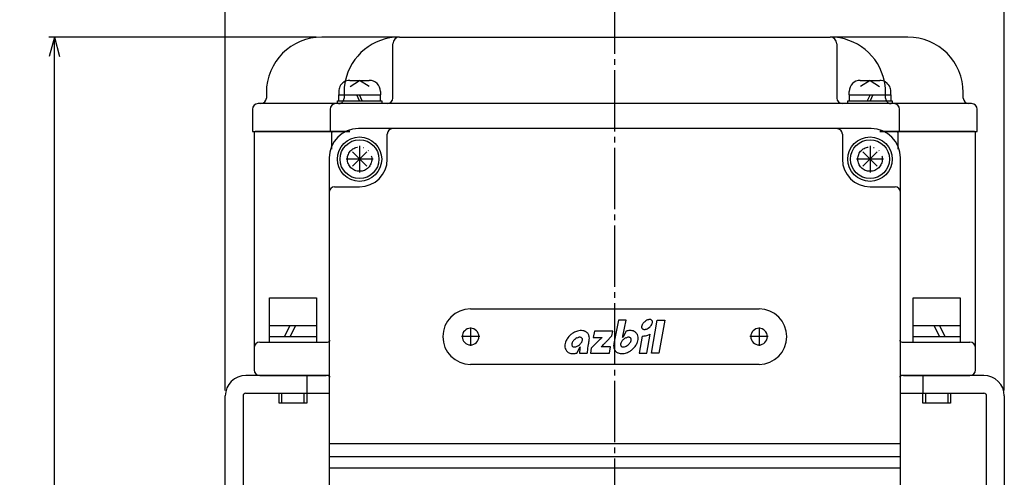
# Model space of a CAD drawing. Units: inches. Extents: x -179533 to -178726, y -757130 to -756490.
# Drawn here: x -179332 to -179154, y -756789 to -756707 of the extents above; entities that cross this region are included whole.
import ezdxf

# ---------------------------------------------------------------- set-up
doc = ezdxf.new("R2010")
doc.units = ezdxf.units.IN
doc.linetypes.add('DASH_CENTER', pattern=[14, 11, -1, 1, -1])
doc.linetypes.add('PHANTOM', pattern=[13, 10, -1, 0, -1, 0, -1])
for name, color, linetype in [('1', 7, 'Continuous'), ('22', 7, 'Continuous'), ('LAYER_2', 7, 'Continuous')]:
    doc.layers.add(name, color=color, linetype=linetype)
doc.styles.add('CONVERTER_2', font='txt.shx', dxfattribs={"width": 0.9})
doc.dimstyles.new('ME10_DIM_2', dxfattribs={"dimtxt": 3.5, "dimasz": 3.5, "dimexe": 1, "dimexo": 1, "dimgap": 1.6, "dimtad": 1, "dimdec": 3, "dimdsep": 46, "dimtxsty": 'CONVERTER_2', "dimblk1": 'OPEN30', "dimblk2": 'OPEN30', "dimsah": 1, "dimcen": 0.09, "dimclrd": 2, "dimclre": 2, "dimclrt": 2, "dimadec": 0, "dimazin": 0, "dimtfac": 1, "dimtdec": 4, "dimtmove": 0, "dimatfit": 3, "dimfxl": 1, "dimtolj": 1, "dimtzin": 0, "dimarcsym": 0})
doc.dimstyles.new('ME10_DIM_3', dxfattribs={"dimtxt": 3.5, "dimasz": 3.5, "dimexe": 1, "dimexo": 1, "dimgap": 1.6, "dimtad": 1, "dimdec": 3, "dimdsep": 46, "dimtxsty": 'CONVERTER_2', "dimblk1": 'OPEN30', "dimblk2": 'OPEN30', "dimsah": 1, "dimcen": 0.09, "dimclrd": 2, "dimclre": 2, "dimclrt": 2, "dimadec": 0, "dimazin": 0, "dimtfac": 1, "dimtdec": 4, "dimtmove": 0, "dimatfit": 3, "dimfxl": 1, "dimtolj": 1, "dimtzin": 0, "dimarcsym": 0})
doc.dimstyles.new('ME10_DIM_4', dxfattribs={"dimtxt": 3.5, "dimasz": 3.5, "dimexe": 1, "dimexo": 1, "dimgap": 1.6, "dimtad": 1, "dimdec": 3, "dimdsep": 46, "dimtxsty": 'CONVERTER_2', "dimblk1": 'OPEN30', "dimblk2": 'OPEN30', "dimsah": 1, "dimcen": 0.09, "dimclrd": 2, "dimclre": 2, "dimclrt": 2, "dimadec": 0, "dimazin": 0, "dimtfac": 1, "dimtdec": 4, "dimtmove": 0, "dimatfit": 3, "dimfxl": 1, "dimtolj": 1, "dimtzin": 0, "dimarcsym": 0})

# ---------------------------------------------------------------- blocks, each defined once
blk = doc.blocks.new('Top__2', base_point=(-179001.12, -756497.58))
at = {"layer": '1', "color": 2, "linetype": 'Continuous'}
for p, q in [((-179272.34, -756717.44), (-179268.84, -756717.44)), ((-179272.3, -756718.52), (-179270.59, -756717.44)), ((-179268.88, -756718.52), (-179270.59, -756717.44)), ((-179180.34, -756717.44), (-179176.84, -756717.44)), ((-179178.59, -756717.44), (-179180.3, -756718.52)), ((-179178.59, -756717.44), (-179176.88, -756718.52)), ((-179274.34, -756719.44), (-179274.34, -756720.04)), ((-179274.34, -756721.14), (-179274.34, -756720.04)), ((-179270.59, -756721.14), (-179271.09, -756720.04)), ((-179270.09, -756721.14), (-179270.59, -756720.04)), ((-179266.84, -756719.44), (-179266.84, -756720.04)), ((-179266.84, -756721.14), (-179266.84, -756720.04)), ((-179182.34, -756720.04), (-179182.34, -756719.44)), ((-179182.34, -756720.04), (-179182.34, -756721.14)), ((-179178.59, -756720.04), (-179179.09, -756721.14)), ((-179178.09, -756720.04), (-179178.59, -756721.14)), ((-179174.84, -756720.04), (-179174.84, -756719.44)), ((-179174.84, -756720.04), (-179174.84, -756721.14)), ((-179274.59, -756721.64), (-179274.59, -756721.14)), ((-179274.59, -756721.14), (-179274.34, -756721.14)), ((-179274.34, -756721.14), (-179272.72, -756721.14)), ((-179272.72, -756721.14), (-179266.84, -756721.14)), ((-179266.84, -756721.14), (-179266.59, -756721.14)), ((-179266.59, -756721.14), (-179266.59, -756721.64)), ((-179182.59, -756721.64), (-179182.59, -756721.14)), ((-179182.59, -756721.14), (-179182.34, -756721.14)), ((-179182.34, -756721.14), (-179176.46, -756721.14)), ((-179176.46, -756721.14), (-179174.84, -756721.14)), ((-179174.84, -756721.14), (-179174.59, -756721.14)), ((-179174.59, -756721.14), (-179174.59, -756721.64)), ((-179271.87, -756732.92), (-179269.3, -756730.35)), ((-179271.87, -756730.35), (-179269.3, -756732.92)), ((-179179.87, -756730.35), (-179177.3, -756732.92)), ((-179179.87, -756732.92), (-179177.3, -756730.35)), ((-179286.84, -756756.64), (-179278.34, -756756.64)), ((-179286.84, -756761.64), (-179286.84, -756756.64)), ((-179278.34, -756756.64), (-179278.34, -756761.64)), ((-179170.84, -756756.64), (-179162.34, -756756.64)), ((-179170.84, -756761.64), (-179170.84, -756756.64)), ((-179162.34, -756756.64), (-179162.34, -756761.64)), ((-179286.84, -756763.64), (-179286.84, -756761.64)), ((-179286.84, -756761.64), (-179282.09, -756761.64)), ((-179284.09, -756763.64), (-179283.09, -756761.64)), ((-179283.09, -756763.64), (-179282.09, -756761.64)), ((-179282.09, -756761.64), (-179278.34, -756761.64)), ((-179278.34, -756761.64), (-179278.34, -756763.64)), ((-179170.84, -756763.64), (-179170.84, -756761.64)), ((-179170.84, -756761.64), (-179167.09, -756761.64)), ((-179167.09, -756761.64), (-179162.34, -756761.64)), ((-179167.09, -756761.64), (-179166.09, -756763.64)), ((-179166.09, -756761.64), (-179165.09, -756763.64)), ((-179162.34, -756761.64), (-179162.34, -756763.64)), ((-179286.84, -756764.64), (-179286.84, -756763.64)), ((-179286.84, -756763.64), (-179283.09, -756763.64)), ((-179283.09, -756763.64), (-179282.09, -756763.64)), ((-179282.09, -756763.64), (-179278.34, -756763.64)), ((-179278.34, -756763.64), (-179278.34, -756764.64)), ((-179170.84, -756764.64), (-179170.84, -756763.64)), ((-179170.84, -756763.64), (-179167.09, -756763.64)), ((-179167.09, -756763.64), (-179166.09, -756763.64)), ((-179166.09, -756763.64), (-179162.34, -756763.64)), ((-179162.34, -756763.64), (-179162.34, -756764.64)), ((-179285.09, -756775.64), (-179285.09, -756773.84)), ((-179285.09, -756773.84), (-179284.59, -756773.84)), ((-179284.59, -756773.84), (-179280.59, -756773.84)), ((-179284.59, -756775.64), (-179284.59, -756773.84)), ((-179280.59, -756773.84), (-179280.09, -756773.84)), ((-179280.59, -756775.64), (-179280.59, -756773.84)), ((-179280.09, -756773.84), (-179280.09, -756775.64)), ((-179169.09, -756773.84), (-179168.59, -756773.84)), ((-179169.09, -756775.64), (-179169.09, -756773.84)), ((-179168.59, -756773.84), (-179168.59, -756775.64)), ((-179168.59, -756773.84), (-179164.59, -756773.84)), ((-179164.59, -756773.84), (-179164.59, -756775.64)), ((-179164.59, -756773.84), (-179164.09, -756773.84)), ((-179164.09, -756773.84), (-179164.09, -756775.64)), ((-179284.59, -756775.64), (-179285.09, -756775.64)), ((-179280.59, -756775.64), (-179284.59, -756775.64)), ((-179280.09, -756775.64), (-179280.59, -756775.64)), ((-179168.59, -756775.64), (-179169.09, -756775.64)), ((-179164.59, -756775.64), (-179168.59, -756775.64)), ((-179164.09, -756775.64), (-179164.59, -756775.64))]:
    blk.add_line(p, q, dxfattribs=at)
for centre, radius in [((-179270.59, -756731.64), 4), ((-179270.59, -756731.64), 3.5), ((-179178.59, -756731.64), 4), ((-179178.59, -756731.64), 3.5)]:
    blk.add_circle(centre, radius, dxfattribs=at)
for centre, start, end in [((-179272.34, -756719.44), 90, 153.9259), ((-179268.84, -756719.44), 0, 90), ((-179180.34, -756719.44), 90, 180), ((-179176.84, -756719.44), 26.0741, 90), ((-179272.34, -756719.44), 153.9259, 180), ((-179176.84, -756719.44), 0, 26.0741)]:
    blk.add_arc(centre, 2, start, end, dxfattribs=at)
at = {"layer": '22', "color": 2, "linetype": 'Continuous'}
for p, q in [((-179274.34, -756720.04), (-179273.32, -756720.04)), ((-179273.32, -756720.04), (-179266.84, -756720.04)), ((-179182.34, -756720.04), (-179175.85, -756720.04)), ((-179175.85, -756720.04), (-179174.84, -756720.04))]:
    blk.add_line(p, q, dxfattribs=at)
blk = doc.blocks.new('Top__3', base_point=(-179315.57, -756135.13))
at = {"layer": '1', "color": 1, "linetype": 'DASH_CENTER'}
blk.add_line((-179224.59, -756810.64), (-179224.59, -756702.74), dxfattribs=at)
at = {"layer": '1', "color": 3, "linetype": 'Continuous'}
for p, q in [((-179289.59, -756726.84), (-179289.59, -756765.64)), ((-179275.39, -756726.64), (-179289.39, -756726.64)), ((-179275.59, -756729.88), (-179275.59, -756726.84)), ((-179272.35, -756726.64), (-179275.39, -756726.64)), ((-179173.79, -756726.64), (-179176.83, -756726.64)), ((-179159.79, -756726.64), (-179173.79, -756726.64)), ((-179173.59, -756726.84), (-179173.59, -756729.88)), ((-179159.59, -756765.64), (-179159.59, -756726.84)), ((-179289.59, -756765.64), (-179289.59, -756769.64)), ((-179288.59, -756764.64), (-179276.59, -756764.64)), ((-179172.59, -756764.64), (-179160.59, -756764.64)), ((-179159.59, -756769.64), (-179159.59, -756765.64)), ((-179288.59, -756770.64), (-179276.59, -756770.64)), ((-179172.59, -756770.64), (-179160.59, -756770.64))]:
    blk.add_line(p, q, dxfattribs=at)
for centre, radius, start, end in [((-179289.39, -756726.84), 0.2, 90, 180), ((-179275.39, -756726.84), 0.2, 90, 180), ((-179173.79, -756726.84), 0.2, 0, 90), ((-179159.79, -756726.84), 0.2, 0, 90), ((-179276.59, -756763.64), 1, -90, -45.573), ((-179172.59, -756763.64), 1, -134.427, -90), ((-179288.59, -756765.64), 1, 90, 180), ((-179160.59, -756765.64), 1, 0, 90), ((-179288.59, -756769.64), 1, 180, -90), ((-179160.59, -756769.64), 1, -90, 0), ((-179276.59, -756771.64), 1, 45.573, 90), ((-179172.59, -756771.64), 1, 90, 134.427)]:
    blk.add_arc(centre, radius, start, end, dxfattribs=at)
blk = doc.blocks.new('Top__4', base_point=(-179315.57, -756152.63))
at = {"layer": '1', "color": 3, "linetype": 'Continuous'}
for p, q in [((-179224.59, -756726.14), (-179270.79, -756726.14)), ((-179265.6, -756731.64), (-179265.6, -756727.14)), ((-179178.39, -756726.14), (-179224.59, -756726.14)), ((-179183.58, -756727.14), (-179183.58, -756731.64)), ((-179276.09, -756731.44), (-179276.09, -756763.64)), ((-179173.09, -756763.64), (-179173.09, -756731.44)), ((-179275.09, -756736.64), (-179270.6, -756736.64)), ((-179178.58, -756736.64), (-179174.09, -756736.64)), ((-179250.59, -756758.64), (-179224.59, -756758.64)), ((-179224.59, -756758.64), (-179198.59, -756758.64)), ((-179276.09, -756763.64), (-179276.09, -756770.64)), ((-179173.09, -756782.94), (-179173.09, -756763.64)), ((-179224.59, -756768.64), (-179250.59, -756768.64)), ((-179198.59, -756768.64), (-179224.59, -756768.64)), ((-179276.09, -756770.64), (-179276.09, -756773.84)), ((-179276.09, -756773.84), (-179276.09, -756782.94)), ((-179276.09, -756782.94), (-179276.09, -756785.26)), ((-179173.29, -756782.94), (-179275.89, -756782.94)), ((-179173.09, -756785.26), (-179173.09, -756782.94)), ((-179276.09, -756785.26), (-179276.09, -756787.36)), ((-179275.89, -756785.26), (-179173.29, -756785.26)), ((-179173.09, -756787.36), (-179173.09, -756785.26)), ((-179276.09, -756787.36), (-179276.09, -756794.14)), ((-179173.29, -756787.36), (-179275.89, -756787.36)), ((-179173.09, -756794.14), (-179173.09, -756787.36))]:
    blk.add_line(p, q, dxfattribs=at)
at = {"layer": '1', "color": 4, "linetype": 'PHANTOM'}
for p, q in [((-179270.59, -756729.22), (-179270.59, -756734.06)), ((-179178.59, -756729.22), (-179178.59, -756734.06)), ((-179268.17, -756731.64), (-179273.01, -756731.64)), ((-179176.17, -756731.64), (-179181.01, -756731.64))]:
    blk.add_line(p, q, dxfattribs=at)
at = {"layer": '1', "color": 1, "linetype": 'DASH_CENTER'}
for p, q in [((-179250.59, -756761.99), (-179250.59, -756765.29)), ((-179198.59, -756761.99), (-179198.59, -756765.29)), ((-179248.94, -756763.64), (-179252.24, -756763.64)), ((-179196.94, -756763.64), (-179200.24, -756763.64))]:
    blk.add_line(p, q, dxfattribs=at)
at = {"layer": '1', "color": 4, "linetype": 'PHANTOM'}
for centre in [(-179270.59, -756731.64), (-179178.59, -756731.64)]:
    blk.add_circle(centre, 2.2, dxfattribs=at)
at = {"layer": '1', "color": 3, "linetype": 'Continuous'}
for centre, radius, start, end in [((-179270.79, -756731.44), 5.3, 90, 180), ((-179264.6, -756727.14), 1, 90, 180), ((-179184.58, -756727.14), 1, 0, 90), ((-179178.39, -756731.44), 5.3, 0, 90), ((-179270.6, -756731.64), 5, -90, 0), ((-179178.58, -756731.64), 5, 180, -90), ((-179275.09, -756737.64), 1, 90, 180), ((-179174.09, -756737.64), 1, 0, 90), ((-179250.59, -756763.64), 5, 90, 180), ((-179198.59, -756763.64), 5, 0, 90), ((-179250.59, -756763.64), 1.5, 90, -90), ((-179250.59, -756763.64), 1.5, -90, 90), ((-179198.59, -756763.64), 1.5, 90, -90), ((-179198.59, -756763.64), 1.5, -90, 90), ((-179250.59, -756763.64), 5, 180, -90), ((-179198.59, -756763.64), 5, -90, 0)]:
    blk.add_arc(centre, radius, start, end, dxfattribs=at)
at = {"layer": 'LAYER_2', "color": 3, "linetype": 'Continuous'}
for points in [[(-179223.12, -756763.55), (-179222.56, -756760.66), (-179223.93, -756760.66), (-179224.75, -756764.89)], [(-179228.27, -756762.64), (-179228.47, -756763.78), (-179226.86, -756763.78), (-179226.87, -756763.79)], [(-179226.09, -756764.53), (-179225.1, -756763.49), (-179224.93, -756762.64), (-179228.27, -756762.64)], [(-179222.54, -756762.65), (-179223.16, -756763.78), (-179223.17, -756763.78)], [(-179229.22, -756764.35), (-179229.22, -756764.34)], [(-179219.64, -756763.53), (-179220.18, -756766.62), (-179218.81, -756766.62), (-179218.2, -756763.17)], [(-179231.44, -756766.61), (-179230.82, -756765.48), (-179230.81, -756765.48)], [(-179227.84, -756764.73), (-179228.84, -756765.73), (-179229, -756766.62), (-179225.57, -756766.62), (-179225.37, -756765.48), (-179227.05, -756765.48), (-179227.04, -756765.46)], [(-179230.96, -756766.62), (-179229.57, -756766.62)]]:
    blk.add_lwpolyline(points, dxfattribs=at)
blk.add_lwpolyline([(-179216.95, -756760.66), (-179216.95, -756760.66), (-179215.58, -756760.66), (-179216.63, -756766.62), (-179218, -756766.62), (-179216.95, -756760.66)], close=True, dxfattribs=at)
for centre, radius, start, end in [((-179217.96, -756762.44), 1.94, 116.1496, 129.8377), ((-179218.15, -756762.09), 1.54, 104.6185, 115.7892), ((-179218.26, -756761.69), 1.13, 94.9736, 104.1133), ((-179218.29, -756761.38), 0.821, 83.3016, 94.6371), ((-179218.27, -756761.14), 0.575, 67.2754, 82.7927), ((-179218.21, -756760.99), 0.418, 40.688, 66.4024), ((-179218.2, -756760.97), 0.393, 13.6261, 39.7119), ((-179218.3, -756761), 0.5, 0.8048, 14.2082), ((-179230.5, -756765.53), 3, 106.0012, 120.3919), ((-179230.64, -756765), 2.45, 93.9108, 106.3709), ((-179230.66, -756764.5), 1.95, 81.2672, 94.3317), ((-179230.59, -756764.11), 1.55, 66.3162, 81.7438), ((-179221.81, -756765.16), 2.62, 99.5623, 106.1119), ((-179221.86, -756764.79), 2.24, 89.553, 99.8287), ((-179221.85, -756764.38), 1.83, 78.0724, 89.8799), ((-179221.77, -756764.06), 1.51, 64.7812, 78.4111), ((-179218.91, -756761.93), 0.857, 160.7567, 172.0413), ((-179219.12, -756761.91), 0.641, 171.7694, -177.8947), ((-179219.27, -756761.91), 0.497, -178.2071, -165.7863), ((-179219.37, -756761.94), 0.392, -166.3778, -140.2697), ((-179218.61, -756762.03), 1.17, 152.0748, 161.2101), ((-179219.35, -756761.92), 0.417, -139.3256, -113.5975), ((-179218.29, -756762.19), 1.53, 140.7836, 152.3555), ((-179219.3, -756761.77), 0.575, -112.7313, -97.2157), ((-179218, -756762.41), 1.9, 129.5962, 141.1863), ((-179219.27, -756761.53), 0.822, -96.6994, -85.3792), ((-179219.31, -756761.23), 1.12, -85.0372, -75.886), ((-179219.42, -756760.83), 1.54, -75.3849, -64.219), ((-179219.61, -756760.47), 1.94, -63.8536, -50.1716), ((-179219.59, -756760.48), 1.93, -50.3098, -40.9578), ((-179219.35, -756760.67), 1.62, -41.3068, -30.1184), ((-179219, -756760.87), 1.21, -30.5713, -19.3975), ((-179218.68, -756760.98), 0.876, -19.8254, -8.7086), ((-179218.46, -756761.01), 0.654, -8.984, 1.2077), ((-179230.76, -756765.6), 2.88, 146.9911, 160.2087), ((-179230.31, -756765.93), 3.44, 129.8092, 146.573), ((-179230.31, -756765.91), 3.43, 120.0154, 129.9085), ((-179230.83, -756765.4), 1.59, 138.688, 149.8755), ((-179230.59, -756765.59), 1.9, 129.6852, 139.0367), ((-179230.58, -756765.6), 1.91, 116.1458, 129.8287), ((-179230.76, -756765.25), 1.51, 104.6174, 115.7844), ((-179230.87, -756764.85), 1.1, 94.9682, 104.1167), ((-179230.9, -756764.56), 0.806, 83.3023, 94.6337), ((-179230.88, -756764.32), 0.564, 67.2713, 82.7919), ((-179230.83, -756764.17), 0.408, 40.6092, 66.4713), ((-179230.81, -756764.15), 0.385, 13.645, 39.7572), ((-179231.28, -756764.16), 0.859, -19.8281, -8.6982), ((-179230.91, -756764.18), 0.491, 0.8182, 14.2263), ((-179231.07, -756764.19), 0.643, -8.973, 1.2147), ((-179230.47, -756763.87), 1.29, 39.8839, 66.7759), ((-179230.49, -756763.88), 1.31, 17.328, 39.4646), ((-179231.33, -756763.91), 2.15, -16.6242, -12.0176), ((-179230.77, -756763.94), 1.59, 0.2556, 16.68), ((-179231.18, -756763.93), 2, -11.7674, -0.1043), ((-179216.5, -756775.35), 15.54, 135.0404, 135.6485), ((-179220.2, -756771.65), 10.31, 133.6103, 135.0747), ((-179219.35, -756772.59), 11.57, 130.5243, 133.433), ((-179222.03, -756765.4), 1.59, 138.689, 149.8827), ((-179221.8, -756765.59), 1.89, 129.6808, 139.0438), ((-179232.5, -756761.52), 9.59, -13.6099, -12.6254), ((-179225.66, -756763.05), 2.58, -12.7176, -11.1065), ((-179221.78, -756765.6), 1.91, 116.1439, 129.8179), ((-179221.97, -756765.25), 1.51, 104.6198, 115.7788), ((-179222.08, -756764.86), 1.11, 94.9773, 104.1072), ((-179222.11, -756764.56), 0.806, 83.3028, 94.6333), ((-179222.09, -756764.32), 0.564, 67.2713, 82.7924), ((-179222.03, -756764.17), 0.408, 40.6155, 66.4643), ((-179222.02, -756764.15), 0.386, 13.6183, 39.7048), ((-179222.48, -756764.16), 0.859, -19.8315, -8.7063), ((-179222.12, -756764.18), 0.491, 0.8042, 14.1989), ((-179222.27, -756764.19), 0.643, -8.9833, 1.2016), ((-179221.67, -756763.86), 1.28, 39.8553, 65.1511), ((-179221.66, -756763.85), 1.27, 26.63, 39.7716), ((-179221.81, -756763.91), 1.43, 8.0538, 26.0766), ((-179222.67, -756763.88), 2.29, -19.3294, -6.5973), ((-179222.17, -756763.95), 1.79, -6.0936, 7.54), ((-179219.51, -756761.34), 2.19, -93.3249, -84.5781), ((-179219.56, -756760.9), 2.64, -84.2759, -73.7978), ((-179219.72, -756760.43), 3.14, -73.4817, -61.0461), ((-179231.81, -756765.31), 1.79, 173.9042, -172.4638), ((-179231.31, -756765.38), 2.29, 160.6691, 173.403), ((-179232.16, -756765.34), 1.43, -171.9466, -153.9347), ((-179232.31, -756765.4), 1.27, -153.3796, -140.2353), ((-179232.31, -756765.39), 1.28, -140.136, -114.8436), ((-179231.71, -756765.07), 0.643, 171.0156, -178.7983), ((-179231.86, -756765.08), 0.491, -179.1941, -165.7942), ((-179231.49, -756765.1), 0.859, 160.1646, 171.2924), ((-179231.96, -756765.11), 0.385, -166.3769, -140.2714), ((-179231.18, -756765.2), 1.19, 149.4231, 160.5982), ((-179231.95, -756765.09), 0.408, -139.3718, -113.5302), ((-179231.89, -756764.94), 0.565, -112.7236, -97.2155), ((-179231.87, -756764.7), 0.806, -96.7012, -85.3664), ((-179231.9, -756764.4), 1.1, -85.0289, -75.8843), ((-179232.01, -756764.01), 1.51, -75.3847, -64.2053), ((-179232.19, -756763.66), 1.91, -63.8456, -50.1598), ((-179232.18, -756763.67), 1.89, -50.3337, -40.9601), ((-179225.68, -756766.75), 5.29, 172.0423, 178.5102), ((-179226.35, -756766.64), 4.61, 165.4054, 172.2634), ((-179231.94, -756763.86), 1.59, -41.3163, -30.1228), ((-179231.6, -756764.05), 1.19, -30.5737, -19.3966), ((-179215.07, -756767.37), 14.52, 172.2051, 175.9638), ((-179221.81, -756766.46), 7.72, 170.334, 172.0658), ((-179225.44, -756765.85), 4.03, 168.2818, 170.2379), ((-179222.3, -756766.53), 7.25, 165.1809, 168.085), ((-179212.12, -756769.19), 17.77, 164.7592, 165.2789), ((-179195.81, -756795.54), 44.45, 135.6782, 136.1048), ((-179232.21, -756759.3), 8.04, -50.0091, -44.6816), ((-179236.46, -756755.08), 14.03, -44.7206, -43.4425), ((-179283.44, -756710.42), 78.85, -43.5371, -43.336), ((-179222.78, -756765.33), 2.02, 167.493, 179.2807), ((-179223.19, -756765.31), 1.61, 179.6512, -164.9381), ((-179223.47, -756765.38), 1.32, -164.3501, -140.6458), ((-179223.51, -756765.39), 1.29, -140.1125, -113.2207), ((-179222.7, -756765.1), 0.859, 160.1671, 171.2937), ((-179222.91, -756765.07), 0.643, 171.0175, -178.8031), ((-179223.06, -756765.08), 0.491, -179.1966, -165.8038), ((-179223.16, -756765.11), 0.385, -166.3867, -140.2827), ((-179222.38, -756765.2), 1.19, 149.4294, 160.5997), ((-179223.15, -756765.09), 0.408, -139.3704, -113.5303), ((-179223.1, -756764.94), 0.565, -112.7222, -97.2156), ((-179223.07, -756764.7), 0.806, -96.7008, -85.3667), ((-179223.1, -756764.4), 1.1, -85.029, -75.8852), ((-179223.21, -756764.01), 1.51, -75.3848, -64.2066), ((-179223.4, -756763.66), 1.91, -63.8466, -50.1598), ((-179223.38, -756763.67), 1.89, -50.3314, -40.9597), ((-179223.15, -756763.86), 1.59, -41.3187, -30.1204), ((-179223.67, -756763.34), 3.43, -59.9826, -50.0943), ((-179222.8, -756764.05), 1.19, -30.5751, -19.3991), ((-179223.67, -756763.33), 3.44, -50.1917, -33.4291), ((-179223.22, -756763.66), 2.88, -33.0119, -19.7898), ((-179232.2, -756765.19), 1.51, -115.2109, -101.5971), ((-179232.13, -756764.88), 1.83, -101.9277, -90.1247), ((-179232.11, -756764.47), 2.24, -90.4522, -80.1695), ((-179232.17, -756764.09), 2.62, -80.4362, -73.885), ((-179220.81, -756766.98), 8.76, 175.8733, 177.6307), ((-179223.39, -756765.15), 1.55, -113.6785, -98.2571), ((-179223.32, -756764.76), 1.95, -98.7328, -85.6661), ((-179223.34, -756764.26), 2.45, -86.0895, -73.6269), ((-179223.47, -756763.73), 3, -73.9988, -59.6073)]:
    blk.add_arc(centre, radius, start, end, dxfattribs=at)
blk = doc.blocks.new('_1', base_point=(-179505.87, -756726.64))
at = {"layer": '1', "color": 3, "linetype": 'Continuous'}
for p, q in [((-179263.39, -756709.64), (-179277.39, -756709.64)), ((-179264.59, -756720.64), (-179264.59, -756710.84)), ((-179263.39, -756709.64), (-179224.59, -756709.64)), ((-179224.59, -756709.64), (-179185.79, -756709.64)), ((-179171.79, -756709.64), (-179185.79, -756709.64)), ((-179184.59, -756710.84), (-179184.59, -756720.64)), ((-179287.39, -756719.64), (-179287.39, -756720.64)), ((-179161.79, -756720.64), (-179161.79, -756719.64)), ((-179288.39, -756721.64), (-179288.89, -756721.64)), ((-179274.89, -756721.64), (-179288.39, -756721.64)), ((-179265.59, -756721.64), (-179274.39, -756721.64)), ((-179224.59, -756721.64), (-179265.59, -756721.64)), ((-179183.59, -756721.64), (-179224.59, -756721.64)), ((-179174.79, -756721.64), (-179183.59, -756721.64)), ((-179174.29, -756721.64), (-179174.79, -756721.64)), ((-179160.79, -756721.64), (-179174.29, -756721.64)), ((-179160.29, -756721.64), (-179160.79, -756721.64)), ((-179289.89, -756722.64), (-179289.89, -756726.64)), ((-179275.89, -756722.64), (-179275.89, -756726.64)), ((-179173.29, -756726.64), (-179173.29, -756722.64)), ((-179159.29, -756726.64), (-179159.29, -756722.64)), ((-179289.89, -756726.64), (-179275.89, -756726.64)), ((-179275.89, -756726.64), (-179272.35, -756726.64)), ((-179176.83, -756726.64), (-179173.29, -756726.64)), ((-179173.29, -756726.64), (-179159.29, -756726.64))]:
    blk.add_line(p, q, dxfattribs=at)
at = {"layer": '1', "color": 4, "linetype": 'PHANTOM'}
for p, q in [((-179273.39, -756719.64), (-179273.39, -756720.64)), ((-179175.79, -756720.64), (-179175.79, -756719.64))]:
    blk.add_line(p, q, dxfattribs=at)
at = {"layer": '1', "color": 3, "linetype": 'PHANTOM'}
blk.add_line((-179274.39, -756721.64), (-179274.89, -756721.64), dxfattribs=at)
at = {"layer": '1', "color": 3, "linetype": 'Continuous'}
for centre, radius, start, end in [((-179277.39, -756719.64), 10, 90, 180), ((-179263.39, -756719.64), 10, 90, 168.3897), ((-179263.39, -756710.84), 1.2, 90, 180), ((-179185.79, -756719.64), 10, 11.6103, 90), ((-179185.79, -756710.84), 1.2, 0, 90), ((-179171.79, -756719.64), 10, 0, 90), ((-179288.89, -756722.64), 1, 90, 180), ((-179288.39, -756720.64), 1, -90, 0), ((-179274.89, -756722.64), 1, 90, 180), ((-179265.59, -756720.64), 1, -90, 0), ((-179183.59, -756720.64), 1, 180, -90), ((-179174.29, -756722.64), 1, 0, 90), ((-179160.79, -756720.64), 1, 180, -90), ((-179160.29, -756722.64), 1, 0, 90)]:
    blk.add_arc(centre, radius, start, end, dxfattribs=at)
at = {"layer": '1', "color": 4, "linetype": 'PHANTOM'}
for centre, radius, start, end in [((-179263.39, -756719.64), 10, 168.3897, 180), ((-179185.79, -756719.64), 10, 0, 11.6103), ((-179274.39, -756720.64), 1, -90, 0), ((-179174.79, -756720.64), 1, 180, -90)]:
    blk.add_arc(centre, radius, start, end, dxfattribs=at)
blk = doc.blocks.new('*D216')
at = {"layer": '1', "color": 2, "linetype": 'Continuous'}
for p, q in [((-179278.39, -756709.64), (-179326.59, -756709.64)), ((-179325.59, -757006.64), (-179325.59, -756709.64)), ((-179318.59, -757006.64), (-179326.59, -757006.64))]:
    blk.add_line(p, q, dxfattribs=at)
at = {"layer": '1', "color": 2}
for p, q in [((-179325.59, -756709.64), (-179326.53, -756713.14)), ((-179325.59, -756709.64), (-179324.65, -756713.14)), ((-179325.59, -757006.64), (-179326.53, -757003.14)), ((-179325.59, -757006.64), (-179324.65, -757003.14))]:
    blk.add_line(p, q, dxfattribs=at)
at = {"layer": '1', "color": 2, "insert": (-179327.19, -756849.15), "char_height": 3.5, "attachment_point": 7, "rotation": 90, "line_spacing_factor": 0.60024, "style": 'CONVERTER_2'}
blk.add_mtext('297', dxfattribs=at)
blk = doc.blocks.new('_Open30')
at = {"color": 0, "linetype": 'ByBlock', "lineweight": -2}
for p, q in [((-1, 0.267949), (0, 0)), ((0, 0), (-1, -0.267949)), ((0, 0), (-1, 0))]:
    blk.add_line(p, q, dxfattribs=at)
blk = doc.blocks.new('*D317')
at = {"layer": '1', "color": 2, "linetype": 'Continuous'}
for p, q in [((-179224.59, -756701.74), (-179224.59, -756693.74)), ((-179224.59, -756694.74), (-179154.39, -756694.74)), ((-179154.39, -756773.34), (-179154.39, -756693.74))]:
    blk.add_line(p, q, dxfattribs=at)
at = {"layer": '1', "color": 2}
for p, q in [((-179224.59, -756694.74), (-179221.09, -756693.81)), ((-179224.59, -756694.74), (-179221.09, -756695.68)), ((-179154.39, -756694.74), (-179157.89, -756693.81)), ((-179154.39, -756694.74), (-179157.89, -756695.68))]:
    blk.add_line(p, q, dxfattribs=at)
at = {"layer": '1', "color": 2, "insert": (-179194.07, -756693.14), "char_height": 3.5, "attachment_point": 7, "rotation": 0.0001, "line_spacing_factor": 0.60024, "style": 'CONVERTER_2'}
blk.add_mtext('70', dxfattribs=at)
blk = doc.blocks.new('*D418')
at = {"layer": '1', "color": 2, "linetype": 'Continuous'}
for p, q in [((-179294.79, -756773.34), (-179294.79, -756693.74)), ((-179224.59, -756694.74), (-179294.79, -756694.74)), ((-179224.59, -756701.74), (-179224.59, -756693.74))]:
    blk.add_line(p, q, dxfattribs=at)
at = {"layer": '1', "color": 2}
for p, q in [((-179294.79, -756694.74), (-179291.29, -756693.81)), ((-179294.79, -756694.74), (-179291.29, -756695.68)), ((-179224.59, -756694.74), (-179228.09, -756693.81)), ((-179224.59, -756694.74), (-179228.09, -756695.68))]:
    blk.add_line(p, q, dxfattribs=at)
at = {"layer": '1', "color": 2, "insert": (-179257.66, -756693.14), "char_height": 3.5, "attachment_point": 7, "rotation": 0.0001, "line_spacing_factor": 0.60024, "style": 'CONVERTER_2'}
blk.add_mtext('70', dxfattribs=at)

msp = doc.modelspace()

# ---------------------------------------------------------------- linework, layer by layer
at = {"layer": '1', "color": 3, "linetype": 'Continuous'}
for p, q in [((-179280.0889, -756770.6357), (-179291.0889, -756770.6357)), ((-179276.0889, -756770.6357), (-179280.0889, -756770.6357)), ((-179280.0889, -756770.6357), (-179280.0889, -756773.8357)), ((-179169.0889, -756770.6357), (-179173.0889, -756770.6357)), ((-179158.0889, -756770.6357), (-179169.0889, -756770.6357)), ((-179169.0889, -756770.6357), (-179169.0889, -756773.8357)), ((-179294.7889, -756833.9357), (-179294.7889, -756774.3357)), ((-179291.5889, -756774.3357), (-179291.5889, -756800.1372)), ((-179291.0889, -756773.8357), (-179280.0889, -756773.8357)), ((-179280.0889, -756773.8357), (-179276.0889, -756773.8357)), ((-179173.0889, -756773.8357), (-179169.0889, -756773.8357)), ((-179169.0889, -756773.8357), (-179158.0889, -756773.8357)), ((-179157.5889, -756800.1372), (-179157.5889, -756774.3357)), ((-179154.3889, -756774.3357), (-179154.3889, -756833.9357))]:
    msp.add_line(p, q, dxfattribs=at)
for centre, radius, start, end in [((-179291.0889, -756774.3357), 3.7, 90, 180), ((-179158.0889, -756774.3357), 3.7, 0, 90), ((-179291.0889, -756774.3357), 0.5, 90, 180), ((-179158.0889, -756774.3357), 0.5, 0, 90)]:
    msp.add_arc(centre, radius, start, end, dxfattribs=at)

# ---------------------------------------------------------------- block references
for name, p in [('Top__2', (-179001.1243, -756497.584)), ('Top__3', (-179315.5658, -756135.1251)), ('Top__4', (-179315.5658, -756152.6251))]:
    msp.add_blockref(name, p)
at = {"layer": '1'}
msp.add_blockref('_1', (-179505.8684, -756726.6357), dxfattribs=at)

# ---------------------------------------------------------------- dimensions: what is measured, and where the dimension line sits
for p1, dimstyle, picture, middle in [((-179294.7889, -756774.3357), 'ME10_DIM_4', '*D418', (-179255.0376, -756691.3933)), ((-179154.3889, -756774.3357), 'ME10_DIM_3', '*D317', (-179191.4427, -756691.3933))]:
    dim = msp.add_linear_dim(base=(-179224.5889, -756694.7433), p1=p1, p2=(-179224.5889, -756702.7433), text='70', dimstyle=dimstyle, dxfattribs=at)
    dim.commit()
    dim.dimension.update_dxf_attribs({"geometry": picture, "text_midpoint": middle, "text_rotation": 0.000139})
dim = msp.add_linear_dim(base=(-179325.589, -757006.6357), p1=(-179277.3889, -756709.6357), p2=(-179317.589, -757006.6357), angle=90, dimstyle='ME10_DIM_2', dxfattribs=at)
dim.commit()
dim.dimension.update_dxf_attribs({"geometry": '*D216', "text_midpoint": (-179328.939, -756844.9452), "text_rotation": 90})

doc.saveas('drawing.dxf')
